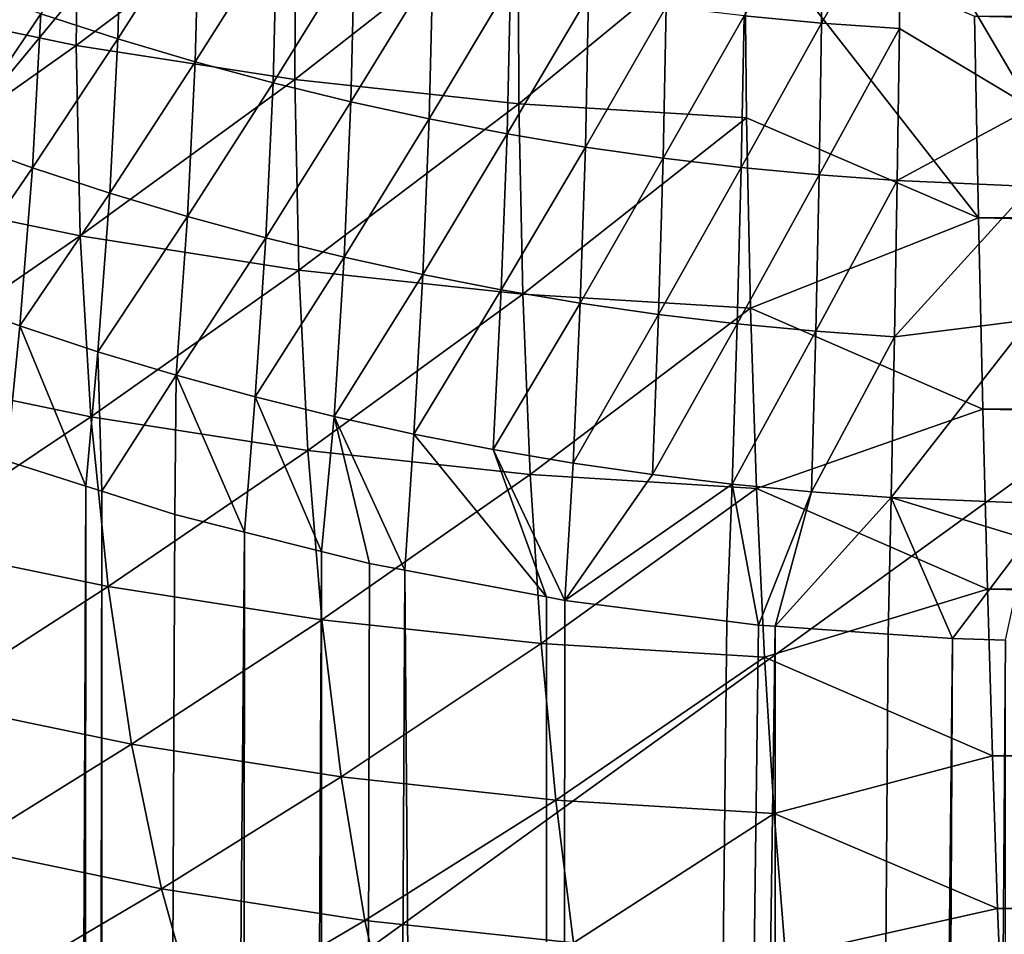
# Model space of a CAD drawing. Extents: x -60 to 60, y -44 to 14.
# Drawn here: x -2 to -2, y -23 to -23 of the extents above; entities that cross this region are included whole.
import ezdxf

# ---------------------------------------------------------------- set-up
doc = ezdxf.new("R2010")
doc.units = 0
doc.header["$MEASUREMENT"] = 0
doc.layers.add('L1', color=7, linetype='Continuous')
doc.layers.add('L2', color=7, linetype='Continuous')

msp = doc.modelspace()

# ---------------------------------------------------------------- linework, layer by layer
at = {"layer": 'L1', "color": 250}
for points in [[(0, -27.33555, 206.7895), (0, -13.96936, 153.1806), (-4.334865, -14.01057, 153.3459)], [(0, -27.33555, 206.7895), (-4.334865, -14.01057, 153.3459), (-8.643004, -14.13392, 153.8406)], [(-8.643004, -14.13392, 153.8406), (-12.89786, -14.33867, 154.6618), (0, -27.33555, 206.7895)], [(0, -27.33555, 206.7895), (-12.89786, -14.33867, 154.6618), (-17.07319, -14.62355, 155.8044)], [(0, -27.33555, 206.7895), (-17.07319, -14.62355, 155.8044), (-21.14326, -14.9868, 157.2614)], [(-21.14326, -14.9868, 157.2614), (-25.08298, -15.42619, 159.0236), (0, -27.33555, 206.7895)], [(0, -27.33555, 206.7895), (-25.08298, -15.42619, 159.0236), (-28.86805, -15.939, 161.0804)], [(0, -27.33555, 206.7895), (-28.86805, -15.939, 161.0804), (-32.47514, -16.52208, 163.419)], [(-32.47514, -16.52208, 163.419), (-35.882, -17.17182, 166.025), (0, -27.33555, 206.7895)], [(0, -27.33555, 206.7895), (-35.882, -17.17182, 166.025), (-39.06765, -17.88423, 168.8823)], [(0, -27.33555, 206.7895), (-39.06765, -17.88423, 168.8823), (-42.01243, -18.65491, 171.9733)], [(-42.01243, -18.65491, 171.9733), (-44.69819, -19.4791, 175.279), (0, -27.33555, 206.7895)], [(0, -27.33555, 206.7895), (-44.69819, -19.4791, 175.279), (-47.10837, -20.35174, 178.7789)], [(0, -27.33555, 206.7895), (-47.10837, -20.35174, 178.7789), (-49.22811, -21.26743, 182.4516)], [(-49.22811, -21.26743, 182.4516), (-51.04434, -22.22053, 186.2742), (0, -27.33555, 206.7895)], [(0, -27.33555, 206.7895), (-51.04434, -22.22053, 186.2742), (-52.54587, -23.20517, 190.2234)], [(-2.346276, -24.11588, 164.5339), (-1.68944, -23.06702, 162.6873), (-1.671363, -23.07021, 162.6924)], [(-1.671363, -23.07021, 162.6924), (-1.655745, -23.07295, 162.6968), (-2.346276, -24.11588, 164.5339)], [(-2.346276, -24.11588, 164.5339), (-1.655745, -23.07295, 162.6968), (-1.635255, -23.07568, 162.7011)], [(-2.346276, -24.11588, 164.5339), (-1.635255, -23.07568, 162.7011), (-1.611379, -23.07887, 162.706)], [(-1.611379, -23.07887, 162.706), (-1.599184, -23.08009, 162.7079), (-2.346276, -24.11588, 164.5339)], [(-2.346276, -24.11588, 164.5339), (-1.599184, -23.08009, 162.7079), (-1.585671, -23.08145, 162.71)], [(-2.346276, -24.11588, 164.5339), (-1.585671, -23.08145, 162.71), (-1.563111, -23.083, 162.7122)], [(-1.563111, -23.083, 162.7122), (-1.540483, -23.08455, 162.7144), (-2.346276, -24.11588, 164.5339)], [(-2.346276, -24.11588, 164.5339), (-1.540483, -23.08455, 162.7144), (-1.527091, -23.08493, 162.7148)], [(-2.346276, -24.11588, 164.5339), (-1.527091, -23.08493, 162.7148), (-1.51162, -23.08538, 162.7153)], [(-1.496155, -23.08583, 162.7157), (-2.346276, -24.11588, 164.5339), (-1.51162, -23.08538, 162.7153)], [(0, -24.09996, 164.47), (-2.346276, -24.11588, 164.5339), (-1.496155, -23.08583, 162.7157)], [(0, -27.33555, 206.7895), (-52.54587, -23.20517, 190.2234), (-53.72344, -24.21527, 194.2747)], [(-1.718543, -23.30877, 147.1825), (-1.678288, -23.27959, 147.1487), (-1.678781, -23.31701, 147.1673)], [(-1.678288, -23.27959, 147.1487), (-1.637471, -23.28597, 147.1366), (-1.678781, -23.31701, 147.1673)], [(-1.538286, -23.28582, 162.4749), (-1.553156, -23.31146, 162.4584), (-1.53856, -23.31283, 162.4594)], [(-1.538286, -23.28582, 162.4749), (-1.53856, -23.31283, 162.4594), (-1.523653, -23.28684, 162.4756)], [(-1.67093, -23.31576, 162.4228), (-1.670179, -23.28756, 162.4375), (-1.685446, -23.31104, 162.4184)], [(-1.678781, -23.31701, 147.1673), (-1.637471, -23.28597, 147.1366), (-1.637676, -23.32343, 147.1552)], [(-1.67093, -23.31576, 162.4228), (-1.655662, -23.29183, 162.4414), (-1.670179, -23.28756, 162.4375)], [(-1.637471, -23.28597, 147.1366), (-1.595628, -23.29048, 147.1276), (-1.637676, -23.32343, 147.1552)], [(-1.523653, -23.28684, 162.4756), (-1.53856, -23.31283, 162.4594), (-1.523932, -23.31385, 162.46)], [(-1.523653, -23.28684, 162.4756), (-1.523932, -23.31385, 162.46), (-1.498993, -23.32874, 162.4532)], [(-1.498593, -23.29053, 162.4742), (-1.523653, -23.28684, 162.4756), (-1.498993, -23.32874, 162.4532)], [(-1.637676, -23.32343, 147.1552), (-1.595628, -23.29048, 147.1276), (-1.595538, -23.32798, 147.1462)], [(-1.595628, -23.29048, 147.1276), (-1.553074, -23.29309, 147.1218), (-1.595538, -23.32798, 147.1462)], [(-1.65641, -23.32008, 162.4268), (-1.655662, -23.29183, 162.4414), (-1.67093, -23.31576, 162.4228)], [(-1.65641, -23.32008, 162.4268), (-1.641008, -23.29575, 162.445), (-1.655662, -23.29183, 162.4414)], [(-1.595538, -23.32798, 147.1462), (-1.553074, -23.29309, 147.1218), (-1.552684, -23.33061, 147.1403)], [(-1.553074, -23.29309, 147.1218), (-1.509814, -23.31151, 147.1274), (-1.509066, -23.34945, 147.148)], [(-1.509066, -23.34945, 147.148), (-1.552684, -23.33061, 147.1403), (-1.553074, -23.29309, 147.1218)], [(-1.641744, -23.32405, 162.4304), (-1.641008, -23.29575, 162.445), (-1.65641, -23.32008, 162.4268)], [(-1.641744, -23.32405, 162.4304), (-1.626405, -23.29927, 162.4481), (-1.641008, -23.29575, 162.445)], [(-1.62712, -23.32762, 162.4336), (-1.626405, -23.29927, 162.4481), (-1.641744, -23.32405, 162.4304)], [(-1.62712, -23.32762, 162.4336), (-1.611692, -23.30245, 162.4509), (-1.626405, -23.29927, 162.4481)], [(-1.612379, -23.33084, 162.4365), (-1.611692, -23.30245, 162.4509), (-1.62712, -23.32762, 162.4336)], [(-1.612379, -23.33084, 162.4365), (-1.597076, -23.30524, 162.4533), (-1.611692, -23.30245, 162.4509)], [(-1.701382, -23.33492, 162.4002), (-1.685446, -23.31104, 162.4184), (-1.699785, -23.30597, 162.4136)], [(-1.597727, -23.33366, 162.439), (-1.597076, -23.30524, 162.4533), (-1.612379, -23.33084, 162.4365)], [(-1.597727, -23.33366, 162.439), (-1.582377, -23.30768, 162.4554), (-1.597076, -23.30524, 162.4533)], [(-1.582987, -23.33614, 162.4411), (-1.582377, -23.30768, 162.4554), (-1.597727, -23.33366, 162.439)], [(-1.582987, -23.33614, 162.4411), (-1.567794, -23.30974, 162.4571), (-1.582377, -23.30768, 162.4554)], [(0, -23.34477, 147.1292), (-1.509814, -23.31151, 147.1274), (0, -23.30683, 147.1086)], [(-1.718543, -23.30877, 147.1825), (-1.678781, -23.31701, 147.1673), (-1.717785, -23.34461, 147.204)], [(-1.568357, -23.33823, 162.4428), (-1.567794, -23.30974, 162.4571), (-1.582987, -23.33614, 162.4411)], [(-1.568357, -23.33823, 162.4428), (-1.553156, -23.31146, 162.4584), (-1.567794, -23.30974, 162.4571)], [(-1.687, -23.34006, 162.4051), (-1.685446, -23.31104, 162.4184), (-1.701382, -23.33492, 162.4002)], [(-1.687, -23.34006, 162.4051), (-1.67093, -23.31576, 162.4228), (-1.685446, -23.31104, 162.4184)], [(-1.553667, -23.33997, 162.4442), (-1.553156, -23.31146, 162.4584), (-1.568357, -23.33823, 162.4428)], [(-1.553667, -23.33997, 162.4442), (-1.53856, -23.31283, 162.4594), (-1.553156, -23.31146, 162.4584)], [(0, -23.34477, 147.1292), (-1.509066, -23.34945, 147.148), (-1.509814, -23.31151, 147.1274)], [(-1.539016, -23.34136, 162.4453), (-1.53856, -23.31283, 162.4594), (-1.553667, -23.33997, 162.4442)], [(-1.539016, -23.34136, 162.4453), (-1.523932, -23.31385, 162.46), (-1.53856, -23.31283, 162.4594)], [(-1.52433, -23.3424, 162.4459), (-1.523932, -23.31385, 162.46), (-1.539016, -23.34136, 162.4453)], [(-1.52433, -23.3424, 162.4459), (-1.498993, -23.32874, 162.4532), (-1.523932, -23.31385, 162.46)], [(-1.717785, -23.34461, 147.204), (-1.678781, -23.31701, 147.1673), (-1.678023, -23.35286, 147.1889)], [(-1.672429, -23.34484, 162.4097), (-1.67093, -23.31576, 162.4228), (-1.687, -23.34006, 162.4051)], [(-1.678781, -23.31701, 147.1673), (-1.637676, -23.32343, 147.1552), (-1.678023, -23.35286, 147.1889)], [(-1.672429, -23.34484, 162.4097), (-1.65641, -23.32008, 162.4268), (-1.67093, -23.31576, 162.4228)], [(-1.657845, -23.34922, 162.4138), (-1.65641, -23.32008, 162.4268), (-1.672429, -23.34484, 162.4097)], [(-1.657845, -23.34922, 162.4138), (-1.641744, -23.32405, 162.4304), (-1.65641, -23.32008, 162.4268)], [(-1.678023, -23.35286, 147.1889), (-1.637676, -23.32343, 147.1552), (-1.636918, -23.35928, 147.1767)], [(-1.643103, -23.35324, 162.4176), (-1.641744, -23.32405, 162.4304), (-1.657845, -23.34922, 162.4138)], [(-1.643103, -23.35324, 162.4176), (-1.62712, -23.32762, 162.4336), (-1.641744, -23.32405, 162.4304)], [(-1.637676, -23.32343, 147.1552), (-1.595538, -23.32798, 147.1462), (-1.636918, -23.35928, 147.1767)], [(-1.628396, -23.35686, 162.4209), (-1.62712, -23.32762, 162.4336), (-1.643103, -23.35324, 162.4176)], [(-1.636918, -23.35928, 147.1767), (-1.595538, -23.32798, 147.1462), (-1.59478, -23.36382, 147.1677)], [(-1.628396, -23.35686, 162.4209), (-1.612379, -23.33084, 162.4365), (-1.62712, -23.32762, 162.4336)], [(-1.595538, -23.32798, 147.1462), (-1.552684, -23.33061, 147.1403), (-1.59478, -23.36382, 147.1677)], [(-1.499144, -23.34355, 162.4467), (-1.498993, -23.32874, 162.4532), (-1.52433, -23.3424, 162.4459)], [(-1.613563, -23.36013, 162.4239), (-1.612379, -23.33084, 162.4365), (-1.628396, -23.35686, 162.4209)], [(-1.613563, -23.36013, 162.4239), (-1.597727, -23.33366, 162.439), (-1.612379, -23.33084, 162.4365)], [(-1.59478, -23.36382, 147.1677), (-1.552684, -23.33061, 147.1403), (-1.551926, -23.36645, 147.1618)], [(-1.509066, -23.34945, 147.148), (-1.551926, -23.36645, 147.1618), (-1.552684, -23.33061, 147.1403)], [(-1.598812, -23.36299, 162.4264), (-1.597727, -23.33366, 162.439), (-1.613563, -23.36013, 162.4239)], [(-1.598812, -23.36299, 162.4264), (-1.582987, -23.33614, 162.4411), (-1.597727, -23.33366, 162.439)], [(-1.703844, -23.36457, 162.3886), (-1.687, -23.34006, 162.4051), (-1.701382, -23.33492, 162.4002)], [(-1.583966, -23.3655, 162.4286), (-1.582987, -23.33614, 162.4411), (-1.598812, -23.36299, 162.4264)], [(-1.583966, -23.3655, 162.4286), (-1.568357, -23.33823, 162.4428), (-1.582987, -23.33614, 162.4411)], [(-1.569226, -23.36762, 162.4304), (-1.568357, -23.33823, 162.4428), (-1.583966, -23.3655, 162.4286)], [(-1.569226, -23.36762, 162.4304), (-1.553667, -23.33997, 162.4442), (-1.568357, -23.33823, 162.4428)], [(-1.689359, -23.36978, 162.3937), (-1.687, -23.34006, 162.4051), (-1.703844, -23.36457, 162.3886)], [(-1.689359, -23.36978, 162.3937), (-1.672429, -23.34484, 162.4097), (-1.687, -23.34006, 162.4051)], [(-1.55442, -23.36939, 162.4319), (-1.553667, -23.33997, 162.4442), (-1.569226, -23.36762, 162.4304)], [(-1.55442, -23.36939, 162.4319), (-1.539016, -23.34136, 162.4453), (-1.553667, -23.33997, 162.4442)], [(-1.539651, -23.3708, 162.4329), (-1.539016, -23.34136, 162.4453), (-1.55442, -23.36939, 162.4319)], [(-1.539651, -23.3708, 162.4329), (-1.52433, -23.3424, 162.4459), (-1.539016, -23.34136, 162.4453)], [(-1.524843, -23.37186, 162.4337), (-1.52433, -23.3424, 162.4459), (-1.539651, -23.3708, 162.4329)], [(-1.524843, -23.37186, 162.4337), (-1.499144, -23.34355, 162.4467), (-1.52433, -23.3424, 162.4459)], [(-1.717785, -23.34461, 147.204), (-1.678023, -23.35286, 147.1889), (-1.715503, -23.37869, 147.2282)], [(-1.674672, -23.37464, 162.3984), (-1.672429, -23.34484, 162.4097), (-1.689359, -23.36978, 162.3937)], [(-1.674672, -23.37464, 162.3984), (-1.657845, -23.34922, 162.4138), (-1.672429, -23.34484, 162.4097)], [(-1.4994, -23.36862, 162.4357), (-1.499144, -23.34355, 162.4467), (-1.524843, -23.37186, 162.4337)], [(0, -23.38079, 147.153), (-1.509066, -23.34945, 147.148), (0, -23.34477, 147.1292)], [(-1.659961, -23.37908, 162.4026), (-1.657845, -23.34922, 162.4138), (-1.674672, -23.37464, 162.3984)], [(-1.659961, -23.37908, 162.4026), (-1.643103, -23.35324, 162.4176), (-1.657845, -23.34922, 162.4138)], [(-1.508249, -23.38547, 147.1718), (-1.551926, -23.36645, 147.1618), (-1.509066, -23.34945, 147.148)], [(0, -23.38079, 147.153), (-1.508249, -23.38547, 147.1718), (-1.509066, -23.34945, 147.148)], [(-1.715503, -23.37869, 147.2282), (-1.678023, -23.35286, 147.1889), (-1.676019, -23.38688, 147.2131)], [(-1.678023, -23.35286, 147.1889), (-1.636918, -23.35928, 147.1767), (-1.676019, -23.38688, 147.2131)], [(-1.645082, -23.38316, 162.4065), (-1.643103, -23.35324, 162.4176), (-1.659961, -23.37908, 162.4026)], [(-1.645082, -23.38316, 162.4065), (-1.628396, -23.35686, 162.4209), (-1.643103, -23.35324, 162.4176)], [(-1.630228, -23.38684, 162.41), (-1.628396, -23.35686, 162.4209), (-1.645082, -23.38316, 162.4065)], [(-1.630228, -23.38684, 162.41), (-1.613563, -23.36013, 162.4239), (-1.628396, -23.35686, 162.4209)], [(-1.676019, -23.38688, 147.2131), (-1.636918, -23.35928, 147.1767), (-1.635202, -23.39325, 147.2011)], [(-1.636918, -23.35928, 147.1767), (-1.59478, -23.36382, 147.1677), (-1.635202, -23.39325, 147.2011)], [(-1.61524, -23.39015, 162.4131), (-1.613563, -23.36013, 162.4239), (-1.630228, -23.38684, 162.41)], [(-1.61524, -23.39015, 162.4131), (-1.598812, -23.36299, 162.4264), (-1.613563, -23.36013, 162.4239)], [(-1.600327, -23.39306, 162.4157), (-1.598812, -23.36299, 162.4264), (-1.61524, -23.39015, 162.4131)], [(-1.600327, -23.39306, 162.4157), (-1.583966, -23.3655, 162.4286), (-1.598812, -23.36299, 162.4264)], [(-1.691891, -23.39517, 162.3853), (-1.689359, -23.36978, 162.3937), (-1.703844, -23.36457, 162.3886)], [(-1.635202, -23.39325, 147.2011), (-1.59478, -23.36382, 147.1677), (-1.593359, -23.39776, 147.1921)], [(-1.585312, -23.39561, 162.418), (-1.583966, -23.3655, 162.4286), (-1.600327, -23.39306, 162.4157)], [(-1.59478, -23.36382, 147.1677), (-1.551926, -23.36645, 147.1618), (-1.593359, -23.39776, 147.1921)], [(-1.585312, -23.39561, 162.418), (-1.569226, -23.36762, 162.4304), (-1.583966, -23.3655, 162.4286)], [(-1.593359, -23.39776, 147.1921), (-1.551926, -23.36645, 147.1618), (-1.550804, -23.40038, 147.1862)], [(-1.508249, -23.38547, 147.1718), (-1.550804, -23.40038, 147.1862), (-1.551926, -23.36645, 147.1618)], [(-1.570398, -23.39776, 162.4199), (-1.569226, -23.36762, 162.4304), (-1.585312, -23.39561, 162.418)], [(-1.570398, -23.39776, 162.4199), (-1.55442, -23.36939, 162.4319), (-1.569226, -23.36762, 162.4304)], [(-1.499745, -23.40316, 162.4239), (-1.4994, -23.36862, 162.4357), (-1.525468, -23.40207, 162.4233)], [(-1.525468, -23.40207, 162.4233), (-1.4994, -23.36862, 162.4357), (-1.524843, -23.37186, 162.4337)], [(-1.676963, -23.39994, 162.3899), (-1.689359, -23.36978, 162.3937), (-1.691891, -23.39517, 162.3853)], [(-1.676963, -23.39994, 162.3899), (-1.674672, -23.37464, 162.3984), (-1.689359, -23.36978, 162.3937)], [(-1.555413, -23.39956, 162.4214), (-1.55442, -23.36939, 162.4319), (-1.570398, -23.39776, 162.4199)], [(-1.555413, -23.39956, 162.4214), (-1.539651, -23.3708, 162.4329), (-1.55442, -23.36939, 162.4319)], [(-1.540461, -23.40099, 162.4225), (-1.539651, -23.3708, 162.4329), (-1.555413, -23.39956, 162.4214)], [(-1.540461, -23.40099, 162.4225), (-1.524843, -23.37186, 162.4337), (-1.539651, -23.3708, 162.4329)], [(-1.525468, -23.40207, 162.4233), (-1.524843, -23.37186, 162.4337), (-1.540461, -23.40099, 162.4225)], [(-1.673926, -23.4009, 162.3909), (-1.674672, -23.37464, 162.3984), (-1.676963, -23.39994, 162.3899)], [(-1.673926, -23.4009, 162.3909), (-1.659961, -23.37908, 162.4026), (-1.674672, -23.37464, 162.3984)], [(-1.715503, -23.37869, 147.2282), (-1.676019, -23.38688, 147.2131), (-1.711713, -23.41076, 147.2547)], [(-1.66023, -23.40528, 162.3952), (-1.659961, -23.37908, 162.4026), (-1.673926, -23.4009, 162.3909)], [(-1.647099, -23.40859, 162.3984), (-1.659961, -23.37908, 162.4026), (-1.66023, -23.40528, 162.3952)], [(-1.647099, -23.40859, 162.3984), (-1.645082, -23.38316, 162.4065), (-1.659961, -23.37908, 162.4026)], [(0, -23.41462, 147.1799), (-1.508249, -23.38547, 147.1718), (0, -23.38079, 147.153)], [(-1.63263, -23.41224, 162.4019), (-1.645082, -23.38316, 162.4065), (-1.647099, -23.40859, 162.3984)], [(-1.63263, -23.41224, 162.4019), (-1.630228, -23.38684, 162.41), (-1.645082, -23.38316, 162.4065)], [(-1.507372, -23.4193, 147.1986), (-1.550804, -23.40038, 147.1862), (-1.508249, -23.38547, 147.1718)], [(0, -23.41462, 147.1799), (-1.507372, -23.4193, 147.1986), (-1.508249, -23.38547, 147.1718)], [(-1.711713, -23.41076, 147.2547), (-1.676019, -23.38688, 147.2131), (-1.672784, -23.41883, 147.2399)], [(-1.676019, -23.38688, 147.2131), (-1.635202, -23.39325, 147.2011), (-1.672784, -23.41883, 147.2399)], [(-1.623572, -23.41452, 162.4041), (-1.630228, -23.38684, 162.41), (-1.63263, -23.41224, 162.4019)], [(-1.616971, -23.41576, 162.4053), (-1.61524, -23.39015, 162.4131), (-1.630228, -23.38684, 162.41)], [(-1.616971, -23.41576, 162.4053), (-1.630228, -23.38684, 162.41), (-1.623572, -23.41452, 162.4041)], [(-1.590334, -23.42078, 162.4099), (-1.61524, -23.39015, 162.4131), (-1.616971, -23.41576, 162.4053)], [(-1.590334, -23.42078, 162.4099), (-1.600327, -23.39306, 162.4157), (-1.61524, -23.39015, 162.4131)], [(-1.672784, -23.41883, 147.2399), (-1.635202, -23.39325, 147.2011), (-1.63254, -23.42512, 147.228)], [(-1.635202, -23.39325, 147.2011), (-1.593359, -23.39776, 147.1921), (-1.63254, -23.42512, 147.228)], [(-1.586878, -23.42143, 162.4105), (-1.585312, -23.39561, 162.418), (-1.600327, -23.39306, 162.4157)], [(-1.586878, -23.42143, 162.4105), (-1.600327, -23.39306, 162.4157), (-1.590334, -23.42078, 162.4099)], [(-1.691125, -26.58581, 161.5897), (-1.676963, -23.39994, 162.3899), (-1.691891, -23.39517, 162.3853)], [(-1.570398, -23.39776, 162.4199), (-1.585312, -23.39561, 162.418), (-1.586878, -23.42143, 162.4105)], [(-1.63254, -23.42512, 147.228), (-1.593359, -23.39776, 147.1921), (-1.591284, -23.42957, 147.2192)], [(-1.593359, -23.39776, 147.1921), (-1.550804, -23.40038, 147.1862), (-1.591284, -23.42957, 147.2192)], [(-1.570398, -23.39776, 162.4199), (-1.586878, -23.42143, 162.4105), (-1.555413, -23.39956, 162.4214)], [(-1.679786, -26.58697, 161.5944), (-1.676963, -23.39994, 162.3899), (-1.691125, -26.58581, 161.5897)], [(-1.679786, -26.58697, 161.5944), (-1.673926, -23.4009, 162.3909), (-1.676963, -23.39994, 162.3899)], [(-1.591284, -23.42957, 147.2192), (-1.550804, -23.40038, 147.1862), (-1.549328, -23.43214, 147.2134)], [(-1.555413, -23.39956, 162.4214), (-1.586878, -23.42143, 162.4105), (-1.556397, -23.42532, 162.4139)], [(-1.555413, -23.39956, 162.4214), (-1.556397, -23.42532, 162.4139), (-1.550446, -23.42607, 162.4146)], [(-1.555413, -23.39956, 162.4214), (-1.550446, -23.42607, 162.4146), (-1.540461, -23.40099, 162.4225)], [(-1.507372, -23.4193, 147.1986), (-1.549328, -23.43214, 147.2134), (-1.550804, -23.40038, 147.1862)], [(-1.674053, -26.58756, 161.5967), (-1.673926, -23.4009, 162.3909), (-1.679786, -26.58697, 161.5944)], [(-1.674053, -26.58756, 161.5967), (-1.66023, -23.40528, 162.3952), (-1.673926, -23.4009, 162.3909)], [(-1.540461, -23.40099, 162.4225), (-1.550446, -23.42607, 162.4146), (-1.547326, -23.42629, 162.4147)], [(-1.540461, -23.40099, 162.4225), (-1.547326, -23.42629, 162.4147), (-1.525468, -23.40207, 162.4233)], [(-1.525468, -23.40207, 162.4233), (-1.547326, -23.42629, 162.4147), (-1.526051, -23.42776, 162.4158)], [(-1.525468, -23.40207, 162.4233), (-1.526051, -23.42776, 162.4158), (-1.513934, -23.4286, 162.4164)], [(-1.499812, -23.40989, 162.4216), (-1.499745, -23.40316, 162.4239), (-1.525468, -23.40207, 162.4233)], [(-1.525468, -23.40207, 162.4233), (-1.513934, -23.4286, 162.4164), (-1.499812, -23.40989, 162.4216)], [(-1.674053, -26.58756, 161.5967), (-1.647099, -23.40859, 162.3984), (-1.66023, -23.40528, 162.3952)], [(-1.649016, -26.58951, 161.6046), (-1.647099, -23.40859, 162.3984), (-1.674053, -26.58756, 161.5967)], [(-1.649016, -26.58951, 161.6046), (-1.63263, -23.41224, 162.4019), (-1.647099, -23.40859, 162.3984)], [(-1.499812, -23.40989, 162.4216), (-1.513934, -23.4286, 162.4164), (-1.50395, -23.4289, 162.4164)], [(-1.711713, -23.41076, 147.2547), (-1.672784, -23.41883, 147.2399), (-1.706443, -23.4406, 147.2835)], [(-1.632709, -26.59078, 161.6097), (-1.63263, -23.41224, 162.4019), (-1.649016, -26.58951, 161.6046)], [(-1.632709, -26.59078, 161.6097), (-1.623572, -23.41452, 162.4041), (-1.63263, -23.41224, 162.4019)], [(-1.632709, -26.59078, 161.6097), (-1.616971, -23.41576, 162.4053), (-1.623572, -23.41452, 162.4041)], [(0, -23.44601, 147.2095), (-1.507372, -23.4193, 147.1986), (0, -23.41462, 147.1799)], [(-1.590363, -26.59313, 161.6191), (-1.616971, -23.41576, 162.4053), (-1.632709, -26.59078, 161.6097)], [(-1.590363, -26.59313, 161.6191), (-1.590334, -23.42078, 162.4099), (-1.616971, -23.41576, 162.4053)], [(-1.706443, -23.4406, 147.2835), (-1.672784, -23.41883, 147.2399), (-1.66834, -23.4485, 147.269)], [(-1.672784, -23.41883, 147.2399), (-1.63254, -23.42512, 147.228), (-1.66834, -23.4485, 147.269)], [(-1.586878, -23.42143, 162.4105), (-1.590334, -23.42078, 162.4099), (-1.590363, -26.59313, 161.6191)], [(-1.506439, -23.45069, 147.2283), (-1.549328, -23.43214, 147.2134), (-1.507372, -23.4193, 147.1986)], [(0, -23.44601, 147.2095), (-1.506439, -23.45069, 147.2283), (-1.507372, -23.4193, 147.1986)], [(-1.590363, -26.59313, 161.6191), (-1.556397, -23.42532, 162.4139), (-1.586878, -23.42143, 162.4105)], [(-1.66834, -23.4485, 147.269), (-1.63254, -23.42512, 147.228), (-1.628951, -23.45465, 147.2574)], [(-1.63254, -23.42512, 147.228), (-1.591284, -23.42957, 147.2192), (-1.628951, -23.45465, 147.2574)], [(-1.550446, -23.42607, 162.4146), (-1.556397, -23.42532, 162.4139), (-1.590363, -26.59313, 161.6191)], [(-1.547326, -23.42629, 162.4147), (-1.550446, -23.42607, 162.4146), (-1.590363, -26.59313, 161.6191)], [(-1.547326, -23.42629, 162.4147), (-1.590363, -26.59313, 161.6191), (-1.547336, -26.59458, 161.6249)], [(-1.547326, -23.42629, 162.4147), (-1.547336, -26.59458, 161.6249), (-1.526051, -23.42776, 162.4158)], [(-1.526051, -23.42776, 162.4158), (-1.547336, -26.59458, 161.6249), (-1.513934, -23.4286, 162.4164)], [(-1.628951, -23.45465, 147.2574), (-1.591284, -23.42957, 147.2192), (-1.588571, -23.45901, 147.2487)], [(-1.591284, -23.42957, 147.2192), (-1.549328, -23.43214, 147.2134), (-1.588571, -23.45901, 147.2487)], [(-1.513934, -23.4286, 162.4164), (-1.547336, -26.59458, 161.6249), (-1.529425, -26.5948, 161.6258)], [(-1.513934, -23.4286, 162.4164), (-1.529425, -26.5948, 161.6258), (-1.50395, -23.4289, 162.4164)], [(-1.529425, -26.5948, 161.6258), (-1.503951, -26.59512, 161.6271), (-1.50395, -23.4289, 162.4164)], [(-1.588571, -23.45901, 147.2487), (-1.549328, -23.43214, 147.2134), (-1.547505, -23.46153, 147.2431)], [(-1.506439, -23.45069, 147.2283), (-1.547505, -23.46153, 147.2431), (-1.549328, -23.43214, 147.2134)], [(-1.706443, -23.4406, 147.2835), (-1.66834, -23.4485, 147.269), (-1.699728, -23.468, 147.3144)], [(0, -23.47473, 147.2418), (-1.506439, -23.45069, 147.2283), (0, -23.44601, 147.2095)], [(-1.699728, -23.468, 147.3144), (-1.66834, -23.4485, 147.269), (-1.662718, -23.47568, 147.3003)], [(-1.66834, -23.4485, 147.269), (-1.628951, -23.45465, 147.2574), (-1.662718, -23.47568, 147.3003)], [(-1.505459, -23.4794, 147.2605), (-1.547505, -23.46153, 147.2431), (-1.506439, -23.45069, 147.2283)], [(0, -23.47473, 147.2418), (-1.505459, -23.4794, 147.2605), (-1.506439, -23.45069, 147.2283)], [(-1.662718, -23.47568, 147.3003), (-1.628951, -23.45465, 147.2574), (-1.624459, -23.48165, 147.289)], [(-1.628951, -23.45465, 147.2574), (-1.588571, -23.45901, 147.2487), (-1.624459, -23.48165, 147.289)], [(-1.624459, -23.48165, 147.289), (-1.588571, -23.45901, 147.2487), (-1.585238, -23.48588, 147.2806)], [(-1.588571, -23.45901, 147.2487), (-1.547505, -23.46153, 147.2431), (-1.585238, -23.48588, 147.2806)], [(-1.585238, -23.48588, 147.2806), (-1.547505, -23.46153, 147.2431), (-1.545351, -23.48833, 147.2751)], [(-1.505459, -23.4794, 147.2605), (-1.545351, -23.48833, 147.2751), (-1.547505, -23.46153, 147.2431)], [(-1.699728, -23.468, 147.3144), (-1.662718, -23.47568, 147.3003), (-1.691616, -23.49277, 147.3471)], [(0, -23.50055, 147.2764), (-1.505459, -23.4794, 147.2605), (0, -23.47473, 147.2418)], [(-1.691616, -23.49277, 147.3471), (-1.662718, -23.47568, 147.3003), (-1.655959, -23.50017, 147.3335)], [(-1.662718, -23.47568, 147.3003), (-1.624459, -23.48165, 147.289), (-1.655959, -23.50017, 147.3335)], [(-1.504437, -23.50521, 147.2951), (-1.545351, -23.48833, 147.2751), (-1.505459, -23.4794, 147.2605)], [(0, -23.50055, 147.2764), (-1.504437, -23.50521, 147.2951), (-1.505459, -23.4794, 147.2605)], [(-1.655959, -23.50017, 147.3335), (-1.624459, -23.48165, 147.289), (-1.619097, -23.50592, 147.3227)], [(-1.624459, -23.48165, 147.289), (-1.585238, -23.48588, 147.2806), (-1.619097, -23.50592, 147.3227)]]:
    msp.add_3dface(points, dxfattribs=at)
at = {"layer": 'L2', "color": 7}
for points in [[(-27.71564, -42.36049, 256.7173), (-3.602205, -15.51451, 149.044), (-0.635574, -15.48872, 148.9405)], [(-27.71564, -42.36049, 256.7173), (-0.635574, -15.48872, 148.9405), (0.505781, -15.49269, 148.9564)], [(-27.71564, -42.36049, 256.7173), (0.505781, -15.49269, 148.9564), (2.333065, -15.49905, 148.9819)], [(2.333065, -15.49905, 148.9819), (4.861188, -15.53869, 149.141), (-27.71564, -42.36049, 256.7173)], [(-27.71564, -42.36049, 256.7173), (4.861188, -15.53869, 149.141), (5.295455, -15.5455, 149.1683)], [(-27.71564, -42.36049, 256.7173), (5.295455, -15.5455, 149.1683), (8.244701, -15.62793, 149.4989)], [(8.244701, -15.62793, 149.4989), (9.188315, -15.66603, 149.6517), (-27.71564, -42.36049, 256.7173)], [(-27.71564, -42.36049, 256.7173), (9.188315, -15.66603, 149.6517), (11.17289, -15.74617, 149.9731)], [(-27.71564, -42.36049, 256.7173), (11.17289, -15.74617, 149.9731), (13.46737, -15.86777, 150.4608)], [(13.46737, -15.86777, 150.4608), (14.07291, -15.89986, 150.5895), (-27.71564, -42.36049, 256.7173)], [(-27.71564, -42.36049, 256.7173), (14.07291, -15.89986, 150.5895), (16.93726, -16.08868, 151.3468)], [(-3.867926, -43.26852, 264.4928), (-1.526905, -16.07547, 271.4137), (-3.86796, -16.04007, 271.2718)], [(1.291084, -43.2996, 264.6174), (1.290529, -16.06762, 271.3822), (-2.731269, -43.29126, 264.584)], [(-2.731269, -43.29126, 264.584), (1.290529, -16.06762, 271.3822), (-1.526905, -16.07547, 271.4137)], [(-2.731269, -43.29126, 264.584), (-1.526905, -16.07547, 271.4137), (-3.867926, -43.26852, 264.4928)], [(-27.71564, -42.36049, 256.7173), (16.93726, -16.08868, 151.3468), (17.67097, -16.14678, 151.5798)], [(17.67097, -16.14678, 151.5798), (19.75869, -16.31209, 152.2429), (-27.71564, -42.36049, 256.7173)], [(-27.71564, -42.36049, 256.7173), (19.75869, -16.31209, 152.2429), (21.77905, -16.49979, 152.9957)], [(-27.71564, -42.36049, 256.7173), (21.77905, -16.49979, 152.9957), (22.53022, -16.56958, 153.2756)], [(25.24449, -16.86043, 154.4421), (-27.71564, -42.36049, 256.7173), (22.53022, -16.56958, 153.2756)], [(25.24449, -16.86043, 154.4421), (-25.24449, -42.66215, 257.9272), (-27.71564, -42.36049, 256.7173)], [(-23.78803, -42.81821, 258.5531), (-25.24449, -42.66215, 257.9272), (25.24449, -16.86043, 154.4421)], [(25.24449, -16.86043, 154.4421), (-22.53022, -42.953, 259.0937), (-23.78803, -42.81821, 258.5531)], [(25.24449, -16.86043, 154.4421), (-19.75869, -43.21049, 260.1265), (-22.53022, -42.953, 259.0937)], [(-16.93726, -43.4339, 261.0225), (-19.75869, -43.21049, 260.1265), (25.24449, -16.86043, 154.4421)], [(25.24449, -16.86043, 154.4421), (-15.57847, -43.52347, 261.3817), (-16.93726, -43.4339, 261.0225)], [(25.24449, -16.86043, 154.4421), (-14.07291, -43.62271, 261.7798), (-15.57847, -43.52347, 261.3817)], [(-11.33739, -43.76769, 262.3613), (-14.07291, -43.62271, 261.7798), (25.24449, -16.86043, 154.4421)], [(25.24449, -16.86043, 154.4421), (-11.17289, -43.77641, 262.3962), (-11.33739, -43.76769, 262.3613)], [(25.24449, -16.86043, 154.4421), (-8.244701, -43.89464, 262.8704), (-11.17289, -43.77641, 262.3962)], [(-7.029121, -43.92862, 263.0067), (-8.244701, -43.89464, 262.8704), (25.24449, -16.86043, 154.4421)], [(-5.295455, -43.97707, 263.2011), (-7.029121, -43.92862, 263.0067), (25.24449, -16.86043, 154.4421)], [(25.24449, -16.86043, 154.4421), (-2.685244, -44.018, 263.3652), (-5.295455, -43.97707, 263.2011)], [(25.24449, -16.86043, 154.4421), (-2.333065, -44.02352, 263.3874), (-2.685244, -44.018, 263.3652)], [(0.635574, -44.03385, 263.4288), (-2.333065, -44.02352, 263.3874), (25.24449, -16.86043, 154.4421)]]:
    msp.add_3dface(points, dxfattribs=at)

doc.saveas('drawing.dxf')
